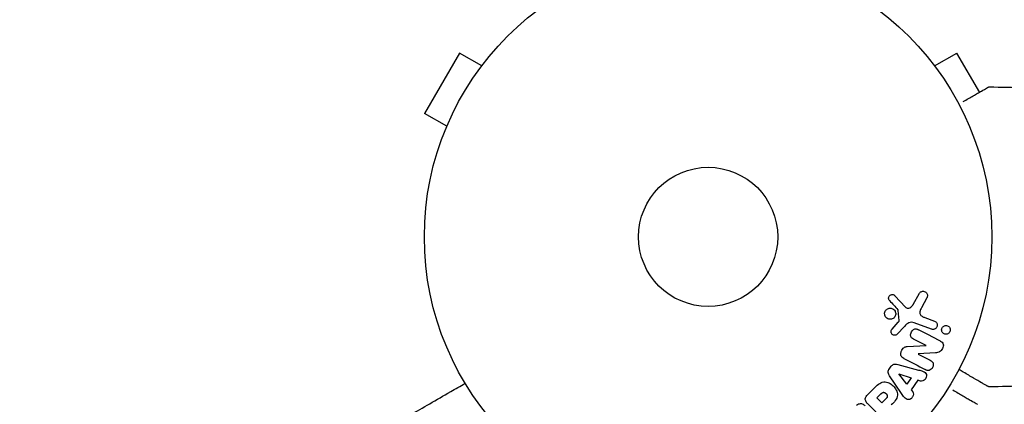
# Model space of a CAD drawing. Units: millimetres. Extents: x -5426 to 5928, y -4507 to 4323.
# Drawn here: x 1037 to 1221, y 1266 to 1338 of the extents above; entities that cross this region are included whole.
import ezdxf

# ---------------------------------------------------------------- set-up
doc = ezdxf.new("R2010")
doc.units = ezdxf.units.MM
doc.header["$LTSCALE"] = 20
doc.linetypes.add('HIDDEN', pattern=[9.525, 6.35, -3.175])
doc.layers.add('2d', color=230, linetype='Continuous')
doc.layers.add('AS-Free_Space_Hatch', color=31, linetype='HIDDEN')

msp = doc.modelspace()

# ---------------------------------------------------------------- hatches: boundary and pattern name
at = {"layer": 'AS-Free_Space_Hatch'}
h = msp.add_hatch(dxfattribs=at)
h.set_pattern_fill('ANSI31', color=256, scale=100, angle=123)
h.paths.add_polyline_path([(3730.85, 374.61), (4794.51, 988.72, 1), (3794.51, 2720.77), (2018.07, 1695.14, 0.416459), (1655.9, 322.49, 0.395085), (2073.18, -979.22), (2582.29, -1262.7), (2981.92, -2625.48, 1), (4901.1, -2062.68), (4501.47, -699.91, 0.170067)])
h.paths.add_polyline_path([(-2022.07, -92.33, 0.414214), (-2388.1, 1273.69, 0.414214), (-3754.12, 907.67), (-4803.13, -909.27, 0.414214), (-4437.1, -2275.29, 0.414214), (-3071.08, -1909.27)])

# ---------------------------------------------------------------- linework, layer by layer
at = {"layer": '2d'}
for p, q in [((1118.94, 1331.87), (1112.44, 1320.61)), ((1123.1, 1329.47), (1118.94, 1331.87)), ((1207.71, 1329.47), (1211.86, 1331.87)), ((1216.13, 1324.49), (1211.86, 1331.87)), ((1124, 1330.63), (1124.02, 1330.67)), ((1124.02, 1330.67), (1124.03, 1330.66)), ((1206.78, 1330.67), (1206.81, 1330.63)), ((1206.78, 1330.67), (1206.78, 1330.66)), ((1116.6, 1318.21), (1112.44, 1320.61)), ((1116.02, 1316.81), (1116.05, 1316.85)), ((1116.02, 1316.81), (1116.03, 1316.81)), ((1200.28, 1286.55), (1202.24, 1284.41)), ((1203.71, 1284.9), (1204.88, 1287.02)), ((1206.25, 1286.12), (1205.24, 1284.27)), ((1201.09, 1281.94), (1200.89, 1283.81)), ((1205.88, 1282.46), (1207.67, 1281.81)), ((1199.76, 1280.32), (1200.9, 1281.58)), ((1202.07, 1280.81), (1200.7, 1279.33)), ((1207.11, 1280.29), (1203.89, 1281.47)), ((1206.13, 1277.22), (1203.78, 1278.45)), ((1202.6, 1277.04), (1206.12, 1277.21)), ((1204.65, 1275.64), (1206.87, 1274.49)), ((1207.89, 1275.87), (1204.66, 1275.66)), ((1199.21, 1272.83), (1199.59, 1273.37)), ((1200.84, 1273.71), (1204.7, 1272.66)), ((1201.54, 1268.24), (1199.3, 1271.55)), ((1201.04, 1271.92), (1201.05, 1271.94)), ((1202.51, 1270), (1201.04, 1271.92)), ((1201.05, 1271.94), (1203.35, 1271.17)), ((1203.35, 1271.17), (1202.51, 1270)), ((1195.1, 1267.96), (1196.39, 1269.26)), ((1204.6, 1270.75), (1203.32, 1268.96)), ((1205.06, 1270.6), (1204.6, 1270.75)), ((1196.9, 1267.43), (1197.62, 1268.15)), ((1197.82, 1266.5), (1196.9, 1267.43)), ((1198.61, 1267.29), (1197.82, 1266.5)), ((1203.32, 1268.96), (1203.62, 1268.57)), ((1198.23, 1263.3), (1195.27, 1266.27))]:
    msp.add_line(p, q, dxfattribs=at)
for radius in [53, 13]:
    msp.add_circle((1165.4, 1297.54), radius, dxfattribs=at)
for points, knots in [([(1213.02, 1322.81), (1213.02, 1322.81), (1213.03, 1322.81), (1213.71, 1323.2), (1214.35, 1323.57), (1215.22, 1324.07), (1215.49, 1324.23), (1216, 1324.52), (1216.23, 1324.66), (1216.86, 1325.02), (1217.18, 1325.21), (1217.48, 1325.38), (1217.56, 1325.42), (1217.61, 1325.45), (1217.61, 1325.46), (1217.62, 1325.46), (1217.63, 1325.46), (1217.64, 1325.47), (1217.65, 1325.48), (1217.67, 1325.49), (1217.67, 1325.49), (1217.67, 1325.49)], [0.00361533, 0.00361533, 0.00361533, 0.00361533, 0.00362128, 0.00362128, 0.00724257, 0.00724257, 0.00905321, 0.00905321, 0.01086385, 0.01086385, 0.01448514, 0.01448514, 0.01629578, 0.01629578, 0.0172011, 0.0172011, 0.01810642, 0.01810642, 0.02172771, 0.02172771, 0.02826335, 0.02826335, 0.02826335, 0.02826335]), ([(1217.67, 1325.49), (1217.67, 1325.49), (1217.67, 1325.49), (1217.67, 1325.49), (1217.67, 1325.49), (1217.67, 1325.49), (1217.68, 1325.49), (1217.68, 1325.49), (1217.68, 1325.49), (1217.69, 1325.5), (1217.7, 1325.51), (1217.73, 1325.52), (1217.75, 1325.53), (1217.82, 1325.55), (1217.87, 1325.56), (1217.93, 1325.56)], [0, 0, 0, 0, 0.0004883, 0.0004883, 0.0024414, 0.0024414, 0.0063477, 0.0063477, 0.0141604, 0.0141604, 0.0454251, 0.0454251, 0.1080431, 0.1080431, 0.2662065, 0.2662065, 0.2662065, 0.2662065]), ([(1199.3, 1285.63), (1199.25, 1285.69), (1199.2, 1285.76), (1199.16, 1285.84), (1199.14, 1285.9), (1199.12, 1285.97), (1199.11, 1286.03), (1199.11, 1286.1), (1199.12, 1286.17), (1199.13, 1286.24), (1199.15, 1286.31), (1199.17, 1286.37), (1199.21, 1286.43), (1199.24, 1286.49), (1199.29, 1286.55), (1199.35, 1286.6), (1199.4, 1286.64), (1199.45, 1286.68), (1199.51, 1286.7), (1199.58, 1286.73), (1199.65, 1286.75), (1199.72, 1286.75), (1199.8, 1286.76), (1199.88, 1286.76), (1199.96, 1286.74), (1200.05, 1286.72), (1200.12, 1286.68), (1200.19, 1286.63), (1200.22, 1286.6), (1200.25, 1286.58), (1200.28, 1286.55)], [0, 0, 0, 0, 0.121966, 0.121966, 0.121966, 0.214779, 0.214779, 0.214779, 0.307643, 0.307643, 0.307643, 0.401902, 0.401902, 0.401902, 0.50199, 0.50199, 0.50199, 0.594015, 0.594015, 0.594015, 0.695052, 0.695052, 0.695052, 0.816614, 0.816614, 0.816614, 0.940808, 0.940808, 0.940808, 1, 1, 1, 1]), ([(1204.88, 1287.02), (1204.91, 1287.08), (1204.96, 1287.13), (1205.01, 1287.18), (1205.06, 1287.22), (1205.12, 1287.26), (1205.18, 1287.29), (1205.27, 1287.33), (1205.37, 1287.36), (1205.47, 1287.37), (1205.57, 1287.38), (1205.67, 1287.37), (1205.77, 1287.35), (1205.87, 1287.32), (1205.98, 1287.27), (1206.06, 1287.2), (1206.14, 1287.14), (1206.21, 1287.06), (1206.26, 1286.97), (1206.32, 1286.89), (1206.36, 1286.79), (1206.37, 1286.68), (1206.38, 1286.61), (1206.38, 1286.54), (1206.37, 1286.46), (1206.36, 1286.37), (1206.33, 1286.28), (1206.29, 1286.2), (1206.28, 1286.17), (1206.26, 1286.14), (1206.25, 1286.12)], [0, 0, 0, 0, 0.078905, 0.078905, 0.078905, 0.156895, 0.156895, 0.156895, 0.278767, 0.278767, 0.278767, 0.402824, 0.402824, 0.402824, 0.540222, 0.540222, 0.540222, 0.661123, 0.661123, 0.661123, 0.781936, 0.781936, 0.781936, 0.864404, 0.864404, 0.864404, 0.968184, 0.968184, 0.968184, 1, 1, 1, 1]), ([(1198.39, 1282.91), (1198.38, 1282.98), (1198.37, 1283.06), (1198.36, 1283.13), (1198.36, 1283.24), (1198.38, 1283.36), (1198.41, 1283.47), (1198.44, 1283.58), (1198.49, 1283.68), (1198.56, 1283.76), (1198.62, 1283.85), (1198.69, 1283.93), (1198.78, 1283.99), (1198.86, 1284.05), (1198.96, 1284.11), (1199.06, 1284.14), (1199.17, 1284.18), (1199.28, 1284.2), (1199.39, 1284.2), (1199.51, 1284.2), (1199.63, 1284.18), (1199.74, 1284.14), (1199.86, 1284.1), (1199.97, 1284.04), (1200.06, 1283.96), (1200.16, 1283.87), (1200.24, 1283.77), (1200.31, 1283.66), (1200.35, 1283.58), (1200.38, 1283.5), (1200.4, 1283.41)], [0.5, 0.5, 0.5, 0.5, 0.5325, 0.5325, 0.5325, 0.5843306, 0.5843306, 0.5843306, 0.6325858, 0.6325858, 0.6325858, 0.6798809, 0.6798809, 0.6798809, 0.7287596, 0.7287596, 0.7287596, 0.781079, 0.781079, 0.781079, 0.8376169, 0.8376169, 0.8376169, 0.8975665, 0.8975665, 0.8975665, 0.9583179, 0.9583179, 0.9583179, 1, 1, 1, 1]), ([(1200.89, 1283.81), (1200.89, 1283.83), (1200.88, 1283.85), (1200.88, 1283.87), (1200.87, 1283.88), (1200.86, 1283.9), (1200.85, 1283.91)], [0, 0, 0, 0, 0.529214, 0.529214, 0.529214, 1, 1, 1, 1]), ([(1202.24, 1284.41), (1202.3, 1284.34), (1202.37, 1284.29), (1202.45, 1284.25), (1202.53, 1284.21), (1202.61, 1284.19), (1202.7, 1284.19), (1202.77, 1284.19), (1202.84, 1284.21), (1202.91, 1284.23), (1203.03, 1284.26), (1203.14, 1284.32), (1203.24, 1284.39), (1203.38, 1284.49), (1203.52, 1284.62), (1203.62, 1284.77), (1203.65, 1284.81), (1203.68, 1284.86), (1203.71, 1284.9)], [0, 0, 0, 0, 0.155271, 0.155271, 0.155271, 0.300602, 0.300602, 0.300602, 0.425017, 0.425017, 0.425017, 0.625972, 0.625972, 0.625972, 0.919161, 0.919161, 0.919161, 1, 1, 1, 1]), ([(1205.24, 1284.27), (1205.14, 1284.09), (1205.04, 1283.9), (1204.92, 1283.5), (1204.9, 1283.28), (1205.07, 1282.92), (1205.23, 1282.79), (1205.54, 1282.6), (1205.71, 1282.52), (1205.88, 1282.46)], [0, 0, 0, 0, 0.25, 0.25, 0.5, 0.5, 0.75, 0.75, 1, 1, 1, 1]), ([(1200.4, 1283.41), (1200.43, 1283.3), (1200.44, 1283.19), (1200.43, 1283.08), (1200.42, 1282.97), (1200.39, 1282.86), (1200.35, 1282.76), (1200.31, 1282.66), (1200.25, 1282.57), (1200.18, 1282.48), (1200.11, 1282.4), (1200.03, 1282.33), (1199.94, 1282.28), (1199.85, 1282.22), (1199.75, 1282.18), (1199.64, 1282.16), (1199.53, 1282.13), (1199.42, 1282.12), (1199.31, 1282.13), (1199.19, 1282.14), (1199.07, 1282.17), (1198.96, 1282.22), (1198.85, 1282.28), (1198.74, 1282.35), (1198.65, 1282.44), (1198.56, 1282.53), (1198.49, 1282.64), (1198.44, 1282.76), (1198.42, 1282.81), (1198.41, 1282.86), (1198.39, 1282.91)], [0, 0, 0, 0, 0.0492127, 0.0492127, 0.0492127, 0.0985629, 0.0985629, 0.0985629, 0.1461901, 0.1461901, 0.1461901, 0.1936729, 0.1936729, 0.1936729, 0.2434261, 0.2434261, 0.2434261, 0.2970519, 0.2970519, 0.2970519, 0.3548805, 0.3548805, 0.3548805, 0.415485, 0.415485, 0.415485, 0.4757831, 0.4757831, 0.4757831, 0.5, 0.5, 0.5, 0.5]), ([(1200.9, 1281.58), (1200.92, 1281.61), (1200.95, 1281.64), (1200.97, 1281.67), (1201, 1281.7), (1201.03, 1281.74), (1201.06, 1281.78), (1201.07, 1281.81), (1201.08, 1281.84), (1201.09, 1281.87), (1201.09, 1281.89), (1201.09, 1281.92), (1201.09, 1281.94)], [0, 0, 0, 0, 0.271486, 0.271486, 0.271486, 0.613888, 0.613888, 0.613888, 0.826923, 0.826923, 0.826923, 1, 1, 1, 1]), ([(1200.7, 1279.33), (1200.66, 1279.29), (1200.61, 1279.25), (1200.56, 1279.22), (1200.51, 1279.2), (1200.45, 1279.18), (1200.39, 1279.17), (1200.31, 1279.15), (1200.22, 1279.15), (1200.14, 1279.16), (1200.06, 1279.18), (1199.97, 1279.2), (1199.9, 1279.24), (1199.82, 1279.29), (1199.75, 1279.35), (1199.7, 1279.42), (1199.65, 1279.48), (1199.61, 1279.56), (1199.59, 1279.63), (1199.56, 1279.71), (1199.55, 1279.8), (1199.56, 1279.89), (1199.56, 1279.95), (1199.57, 1280.01), (1199.6, 1280.06), (1199.63, 1280.13), (1199.67, 1280.2), (1199.72, 1280.26), (1199.73, 1280.28), (1199.75, 1280.3), (1199.76, 1280.32)], [0, 0, 0, 0, 0.082221, 0.082221, 0.082221, 0.163511, 0.163511, 0.163511, 0.287426, 0.287426, 0.287426, 0.413061, 0.413061, 0.413061, 0.546586, 0.546586, 0.546586, 0.661904, 0.661904, 0.661904, 0.780544, 0.780544, 0.780544, 0.862621, 0.862621, 0.862621, 0.966358, 0.966358, 0.966358, 1, 1, 1, 1]), ([(1203.89, 1281.47), (1203.57, 1281.58), (1203.23, 1281.63), (1202.58, 1281.37), (1202.32, 1281.09), (1202.07, 1280.81)], [0, 0, 0, 0, 0.5, 0.5, 1, 1, 1, 1]), ([(1203.78, 1278.45), (1203.65, 1278.52), (1203.52, 1278.59), (1203.41, 1278.7), (1203.36, 1278.76), (1203.31, 1278.82), (1203.28, 1278.89), (1203.24, 1278.96), (1203.23, 1279.04), (1203.22, 1279.13), (1203.21, 1279.23), (1203.22, 1279.34), (1203.24, 1279.44), (1203.27, 1279.57), (1203.32, 1279.7), (1203.39, 1279.82), (1203.46, 1279.93), (1203.54, 1280.04), (1203.64, 1280.13), (1203.71, 1280.2), (1203.79, 1280.25), (1203.88, 1280.29), (1203.95, 1280.32), (1204.02, 1280.35), (1204.1, 1280.35), (1204.19, 1280.36), (1204.28, 1280.35), (1204.37, 1280.32), (1204.48, 1280.29), (1204.59, 1280.25), (1204.69, 1280.19)], [0, 0, 0, 0, 0.149047, 0.149047, 0.149047, 0.224258, 0.224258, 0.224258, 0.300011, 0.300011, 0.300011, 0.394683, 0.394683, 0.394683, 0.514913, 0.514913, 0.514913, 0.635701, 0.635701, 0.635701, 0.72283, 0.72283, 0.72283, 0.796261, 0.796261, 0.796261, 0.886016, 0.886016, 0.886016, 1, 1, 1, 1]), ([(1207.67, 1281.81), (1207.76, 1281.77), (1207.85, 1281.72), (1207.93, 1281.65), (1208, 1281.59), (1208.07, 1281.5), (1208.12, 1281.4), (1208.16, 1281.31), (1208.19, 1281.21), (1208.19, 1281.11), (1208.2, 1281.02), (1208.19, 1280.92), (1208.17, 1280.84), (1208.15, 1280.76), (1208.11, 1280.68), (1208.07, 1280.61), (1208.02, 1280.54), (1207.97, 1280.49), (1207.91, 1280.44), (1207.85, 1280.38), (1207.78, 1280.34), (1207.71, 1280.31), (1207.63, 1280.28), (1207.55, 1280.26), (1207.47, 1280.25), (1207.37, 1280.24), (1207.28, 1280.25), (1207.19, 1280.27), (1207.17, 1280.28), (1207.14, 1280.28), (1207.11, 1280.29)], [0, 0, 0, 0, 0.128283, 0.128283, 0.128283, 0.257197, 0.257197, 0.257197, 0.376438, 0.376438, 0.376438, 0.47937, 0.47937, 0.47937, 0.570293, 0.570293, 0.570293, 0.657943, 0.657943, 0.657943, 0.74995, 0.74995, 0.74995, 0.851832, 0.851832, 0.851832, 0.966572, 0.966572, 0.966572, 1, 1, 1, 1]), ([(1209.02, 1280.16), (1209.01, 1280.21), (1209.02, 1280.27), (1209.03, 1280.32), (1209.05, 1280.4), (1209.08, 1280.48), (1209.12, 1280.56), (1209.15, 1280.63), (1209.2, 1280.69), (1209.26, 1280.74), (1209.31, 1280.8), (1209.38, 1280.84), (1209.44, 1280.88), (1209.52, 1280.92), (1209.6, 1280.95), (1209.68, 1280.96), (1209.77, 1280.98), (1209.86, 1280.98), (1209.94, 1280.97), (1210.04, 1280.95), (1210.14, 1280.92), (1210.22, 1280.87), (1210.32, 1280.82), (1210.4, 1280.75), (1210.46, 1280.66), (1210.53, 1280.58), (1210.58, 1280.48), (1210.61, 1280.37), (1210.62, 1280.31), (1210.63, 1280.24), (1210.63, 1280.17)], [0.5, 0.5, 0.5, 0.5, 0.5308264, 0.5308264, 0.5308264, 0.5764939, 0.5764939, 0.5764939, 0.619222, 0.619222, 0.619222, 0.6634255, 0.6634255, 0.6634255, 0.7123401, 0.7123401, 0.7123401, 0.7680844, 0.7680844, 0.7680844, 0.8308981, 0.8308981, 0.8308981, 0.8977418, 0.8977418, 0.8977418, 0.9621491, 0.9621491, 0.9621491, 1, 1, 1, 1]), ([(1210.63, 1280.17), (1210.63, 1280.09), (1210.62, 1280.01), (1210.6, 1279.94), (1210.58, 1279.86), (1210.54, 1279.79), (1210.5, 1279.72), (1210.46, 1279.66), (1210.41, 1279.6), (1210.35, 1279.55), (1210.29, 1279.5), (1210.22, 1279.46), (1210.15, 1279.43), (1210.07, 1279.39), (1209.99, 1279.37), (1209.91, 1279.36), (1209.82, 1279.35), (1209.72, 1279.36), (1209.63, 1279.38), (1209.54, 1279.4), (1209.44, 1279.45), (1209.36, 1279.5), (1209.27, 1279.57), (1209.19, 1279.65), (1209.14, 1279.74), (1209.08, 1279.83), (1209.04, 1279.93), (1209.03, 1280.04), (1209.02, 1280.08), (1209.02, 1280.12), (1209.02, 1280.16)], [0, 0, 0, 0, 0.0433665, 0.0433665, 0.0433665, 0.0868094, 0.0868094, 0.0868094, 0.1295054, 0.1295054, 0.1295054, 0.1746613, 0.1746613, 0.1746613, 0.2253036, 0.2253036, 0.2253036, 0.2831823, 0.2831823, 0.2831823, 0.3477345, 0.3477345, 0.3477345, 0.4147773, 0.4147773, 0.4147773, 0.4773892, 0.4773892, 0.4773892, 0.5, 0.5, 0.5, 0.5]), ([(1201.97, 1274.82), (1201.83, 1274.89), (1201.7, 1274.97), (1201.59, 1275.08), (1201.53, 1275.13), (1201.48, 1275.2), (1201.44, 1275.28), (1201.41, 1275.35), (1201.38, 1275.44), (1201.38, 1275.53), (1201.37, 1275.63), (1201.38, 1275.75), (1201.4, 1275.86), (1201.44, 1276.04), (1201.51, 1276.22), (1201.6, 1276.38), (1201.67, 1276.5), (1201.74, 1276.62), (1201.84, 1276.72), (1201.9, 1276.79), (1201.98, 1276.86), (1202.07, 1276.9), (1202.16, 1276.95), (1202.25, 1276.98), (1202.34, 1277), (1202.43, 1277.02), (1202.51, 1277.03), (1202.6, 1277.04)], [0, 0, 0, 0, 0.1575, 0.1575, 0.1575, 0.241033, 0.241033, 0.241033, 0.325709, 0.325709, 0.325709, 0.429473, 0.429473, 0.429473, 0.603377, 0.603377, 0.603377, 0.728155, 0.728155, 0.728155, 0.821685, 0.821685, 0.821685, 0.914881, 0.914881, 0.914881, 1, 1, 1, 1]), ([(1208.82, 1278.04), (1209.04, 1277.93), (1209.26, 1277.77), (1209.39, 1277.25), (1209.3, 1276.95), (1209.05, 1276.43), (1208.88, 1276.18), (1208.41, 1275.91), (1208.14, 1275.89), (1207.89, 1275.87)], [0, 0, 0, 0, 0.25, 0.25, 0.5, 0.5, 0.75, 0.75, 1, 1, 1, 1]), ([(1199.3, 1271.55), (1199.23, 1271.64), (1199.17, 1271.74), (1199.13, 1271.84), (1199.08, 1271.95), (1199.04, 1272.06), (1199.03, 1272.18), (1199.02, 1272.28), (1199.02, 1272.38), (1199.05, 1272.47), (1199.07, 1272.56), (1199.11, 1272.66), (1199.16, 1272.74), (1199.17, 1272.77), (1199.19, 1272.81), (1199.21, 1272.83)], [0, 0, 0, 0, 0.258514, 0.258514, 0.258514, 0.521139, 0.521139, 0.521139, 0.723781, 0.723781, 0.723781, 0.926502, 0.926502, 0.926502, 1, 1, 1, 1]), ([(1199.59, 1273.37), (1199.65, 1273.45), (1199.73, 1273.53), (1199.81, 1273.59), (1199.89, 1273.65), (1199.98, 1273.7), (1200.07, 1273.73), (1200.16, 1273.76), (1200.25, 1273.78), (1200.34, 1273.78), (1200.51, 1273.79), (1200.68, 1273.75), (1200.84, 1273.71)], [0, 0, 0, 0, 0.210571, 0.210571, 0.210571, 0.422328, 0.422328, 0.422328, 0.621156, 0.621156, 0.621156, 1, 1, 1, 1]), ([(1206.87, 1274.49), (1207.09, 1274.37), (1207.31, 1274.22), (1207.51, 1273.72), (1207.47, 1273.41), (1207.21, 1272.88), (1206.97, 1272.66), (1206.44, 1272.53), (1206.18, 1272.62), (1205.96, 1272.74)], [0, 0, 0, 0, 0.25, 0.25, 0.5, 0.5, 0.75, 0.75, 1, 1, 1, 1]), ([(1217.67, 1269.59), (1217.67, 1269.59), (1217.67, 1269.59), (1217.65, 1269.6), (1217.64, 1269.61), (1217.63, 1269.62), (1217.62, 1269.62), (1217.62, 1269.62), (1217.61, 1269.62), (1217.57, 1269.65), (1217.51, 1269.68), (1217.32, 1269.79), (1217.2, 1269.86), (1216.96, 1270), (1216.88, 1270.05), (1216.69, 1270.16), (1216.59, 1270.21), (1216.07, 1270.51), (1215.57, 1270.81), (1214.7, 1271.31), (1214.39, 1271.48), (1213.75, 1271.86), (1213.41, 1272.05), (1212.79, 1272.41), (1212.52, 1272.57), (1212.24, 1272.73)], [0.03007316, 0.03007316, 0.03007316, 0.03007316, 0.0365021, 0.0365021, 0.04015231, 0.04015231, 0.04106486, 0.04106486, 0.04197741, 0.04197741, 0.04380252, 0.04380252, 0.04562762, 0.04562762, 0.04654017, 0.04654017, 0.04745273, 0.04745273, 0.05110294, 0.05110294, 0.05292804, 0.05292804, 0.05475315, 0.05475315, 0.05614804, 0.05614804, 0.05614804, 0.05614804]), ([(1204.7, 1272.66), (1204.99, 1272.59), (1205.27, 1272.51), (1205.82, 1272.29), (1206.06, 1272.11), (1206.26, 1271.53), (1206.13, 1271.16), (1205.69, 1270.66), (1205.35, 1270.5), (1205.06, 1270.6)], [0, 0, 0, 0, 0.25, 0.25, 0.5, 0.5, 0.75, 0.75, 1, 1, 1, 1]), ([(1099.74, 1258.48), (1099.74, 1258.48), (1099.75, 1258.48), (1099.79, 1258.5), (1099.82, 1258.52), (1099.94, 1258.59), (1100.06, 1258.66), (1100.37, 1258.84), (1100.56, 1258.95), (1100.9, 1259.15), (1101.03, 1259.22), (1101.29, 1259.37), (1101.44, 1259.45), (1102.18, 1259.88), (1102.91, 1260.3), (1104.56, 1261.25), (1105.49, 1261.79), (1107.53, 1262.97), (1108.62, 1263.6), (1110.92, 1264.93), (1112.13, 1265.62), (1114.65, 1267.08), (1115.96, 1267.84), (1118.2, 1269.13), (1119.1, 1269.65), (1120.01, 1270.18)], [0.04671067, 0.04671067, 0.04671067, 0.04671067, 0.0481169, 0.0481169, 0.04957499, 0.04957499, 0.05249116, 0.05249116, 0.05540734, 0.05540734, 0.05686543, 0.05686543, 0.05832351, 0.05832351, 0.06415587, 0.06415587, 0.06998822, 0.06998822, 0.07582057, 0.07582057, 0.08165292, 0.08165292, 0.08748527, 0.08748527, 0.09128771, 0.09128771, 0.09128771, 0.09128771]), ([(1196.39, 1269.26), (1196.66, 1269.52), (1196.92, 1269.78), (1197.51, 1270.21), (1197.84, 1270.39), (1198.54, 1270.47), (1198.87, 1270.38), (1199.47, 1270.11), (1199.74, 1269.92), (1200.2, 1269.47), (1200.4, 1269.21), (1200.69, 1268.62), (1200.8, 1268.29), (1200.75, 1267.59), (1200.58, 1267.25), (1200.14, 1266.66), (1199.88, 1266.4), (1199.62, 1266.14)], [0, 0, 0, 0, 0.125, 0.125, 0.25, 0.25, 0.375, 0.375, 0.5, 0.5, 0.625, 0.625, 0.75, 0.75, 0.875, 0.875, 1, 1, 1, 1]), ([(1217.93, 1269.52), (1217.87, 1269.52), (1217.82, 1269.53), (1217.74, 1269.56), (1217.72, 1269.57), (1217.69, 1269.58), (1217.68, 1269.59), (1217.67, 1269.59), (1217.67, 1269.59), (1217.67, 1269.59), (1217.67, 1269.59), (1217.67, 1269.59), (1217.67, 1269.59), (1217.67, 1269.59)], [0, 0, 0, 0, 0.1620367, 0.1620367, 0.2425207, 0.2425207, 0.2628468, 0.2628468, 0.264752, 0.264752, 0.2657518, 0.2657518, 0.2662518, 0.2662518, 0.2662518, 0.2662518]), ([(1195.27, 1266.27), (1195.13, 1266.4), (1195, 1266.55), (1194.9, 1266.72), (1194.85, 1266.82), (1194.8, 1266.92), (1194.77, 1267.03), (1194.75, 1267.12), (1194.74, 1267.21), (1194.75, 1267.3), (1194.76, 1267.4), (1194.79, 1267.49), (1194.83, 1267.58), (1194.88, 1267.69), (1194.95, 1267.79), (1195.02, 1267.88), (1195.05, 1267.91), (1195.07, 1267.94), (1195.1, 1267.96)], [0, 0, 0, 0, 0.31317, 0.31317, 0.31317, 0.49167, 0.49167, 0.49167, 0.632378, 0.632378, 0.632378, 0.773792, 0.773792, 0.773792, 0.946691, 0.946691, 0.946691, 1, 1, 1, 1]), ([(1197.62, 1268.15), (1197.64, 1268.17), (1197.67, 1268.21), (1197.7, 1268.23), (1197.72, 1268.25), (1197.72, 1268.25), (1197.72, 1268.26), (1197.72, 1268.26), (1197.75, 1268.28), (1197.78, 1268.31), (1197.81, 1268.33), (1197.83, 1268.34), (1197.83, 1268.35), (1197.84, 1268.35), (1197.87, 1268.38), (1197.9, 1268.4), (1197.93, 1268.42), (1197.95, 1268.43), (1197.96, 1268.44), (1198.02, 1268.47), (1198.07, 1268.48), (1198.13, 1268.49), (1198.17, 1268.49), (1198.2, 1268.49), (1198.23, 1268.48), (1198.24, 1268.48), (1198.27, 1268.47), (1198.3, 1268.46), (1198.34, 1268.45), (1198.36, 1268.44), (1198.37, 1268.44), (1198.4, 1268.42), (1198.42, 1268.41), (1198.46, 1268.39), (1198.48, 1268.37), (1198.53, 1268.33), (1198.57, 1268.31), (1198.62, 1268.26), (1198.63, 1268.24), (1198.66, 1268.21), (1198.68, 1268.2), (1198.71, 1268.16), (1198.73, 1268.13), (1198.75, 1268.11), (1198.76, 1268.09), (1198.77, 1268.08), (1198.79, 1268.05), (1198.8, 1268.02), (1198.82, 1267.99), (1198.83, 1267.97), (1198.83, 1267.96), (1198.85, 1267.93), (1198.86, 1267.89), (1198.86, 1267.86), (1198.87, 1267.84), (1198.87, 1267.83), (1198.87, 1267.79), (1198.87, 1267.77), (1198.87, 1267.72), (1198.87, 1267.69), (1198.86, 1267.65), (1198.84, 1267.61), (1198.83, 1267.58), (1198.82, 1267.55), (1198.81, 1267.54), (1198.79, 1267.51), (1198.77, 1267.48), (1198.75, 1267.45), (1198.73, 1267.43), (1198.72, 1267.42), (1198.69, 1267.37), (1198.65, 1267.33), (1198.61, 1267.29)], [0, 0, 0, 0, 0.03125, 0.046875, 0.054688, 0.058594, 0.058594, 0.0625, 0.0625, 0.09375, 0.109375, 0.117188, 0.117188, 0.125, 0.125, 0.15625, 0.171875, 0.171875, 0.1875, 0.1875, 0.25, 0.25, 0.28125, 0.296875, 0.296875, 0.3125, 0.3125, 0.34375, 0.359375, 0.359375, 0.375, 0.375, 0.40625, 0.40625, 0.4375, 0.4375, 0.5, 0.5, 0.53125, 0.53125, 0.5625, 0.5625, 0.59375, 0.609375, 0.609375, 0.625, 0.625, 0.65625, 0.671875, 0.671875, 0.6875, 0.6875, 0.71875, 0.734375, 0.734375, 0.75, 0.75, 0.78125, 0.78125, 0.8125, 0.8125, 0.84375, 0.859375, 0.859375, 0.875, 0.875, 0.90625, 0.921875, 0.921875, 0.9375, 0.9375, 1, 1, 1, 1]), ([(1203.62, 1268.57), (1203.79, 1268.33), (1203.76, 1267.96), (1203.51, 1267.52), (1203.4, 1267.38), (1203.13, 1267.18), (1202.97, 1267.13), (1202.51, 1267.13), (1202.25, 1267.31), (1201.87, 1267.75), (1201.71, 1267.99), (1201.54, 1268.24)], [0, 0, 0, 0, 0.25, 0.25, 0.375, 0.375, 0.5, 0.5, 0.75, 0.75, 1, 1, 1, 1]), ([(1211.09, 1268.93), (1211.1, 1268.93), (1211.1, 1268.93), (1211.78, 1268.53), (1212.42, 1268.16), (1213.29, 1267.66), (1213.56, 1267.51), (1214.07, 1267.21), (1214.3, 1267.08), (1214.93, 1266.72), (1215.25, 1266.53), (1215.56, 1266.36), (1215.63, 1266.32), (1215.68, 1266.29), (1215.68, 1266.28), (1215.69, 1266.28), (1215.7, 1266.28), (1215.71, 1266.27), (1215.72, 1266.26), (1215.74, 1266.25), (1215.74, 1266.25), (1215.74, 1266.25)], [0.00361401, 0.00361401, 0.00361401, 0.00361401, 0.00362128, 0.00362128, 0.00724257, 0.00724257, 0.00905321, 0.00905321, 0.01086385, 0.01086385, 0.01448514, 0.01448514, 0.01629578, 0.01629578, 0.0172011, 0.0172011, 0.01810642, 0.01810642, 0.02172771, 0.02172771, 0.02826335, 0.02826335, 0.02826335, 0.02826335]), ([(1193.13, 1266.12), (1193.24, 1266.2), (1193.35, 1266.27), (1193.48, 1266.31), (1193.6, 1266.36), (1193.73, 1266.39), (1193.86, 1266.39), (1193.97, 1266.39), (1194.08, 1266.37), (1194.19, 1266.33), (1194.29, 1266.3), (1194.38, 1266.24), (1194.47, 1266.18), (1194.55, 1266.11), (1194.63, 1266.03), (1194.7, 1265.95)], [0, 0, 0, 0, 0.211935, 0.211935, 0.211935, 0.42554, 0.42554, 0.42554, 0.616183, 0.616183, 0.616183, 0.804578, 0.804578, 0.804578, 1, 1, 1, 1])]:
    msp.add_open_spline(points, degree=3, knots=knots, dxfattribs=at)
for points in [[(1217.93, 1325.56), (1217.93, 1325.56), (1217.93, 1325.56), (1217.93, 1325.56)], [(1217.93, 1325.56), (1220.14, 1325.53), (1222.34, 1325.48), (1224.55, 1325.41)], [(1199.3, 1285.63), (1199.81, 1285.07), (1200.32, 1284.49), (1200.85, 1283.91)], [(1208.82, 1278.04), (1207.39, 1278.79), (1206.01, 1279.51), (1204.69, 1280.19)], [(1201.97, 1274.82), (1203.25, 1274.15), (1204.58, 1273.46), (1205.96, 1272.74)], [(1224.55, 1269.67), (1222.34, 1269.59), (1220.14, 1269.55), (1217.93, 1269.52)], [(1217.93, 1269.52), (1217.93, 1269.52), (1217.93, 1269.52), (1217.93, 1269.52)]]:
    msp.add_open_spline(points, degree=3, dxfattribs=at)

doc.saveas('drawing.dxf')
